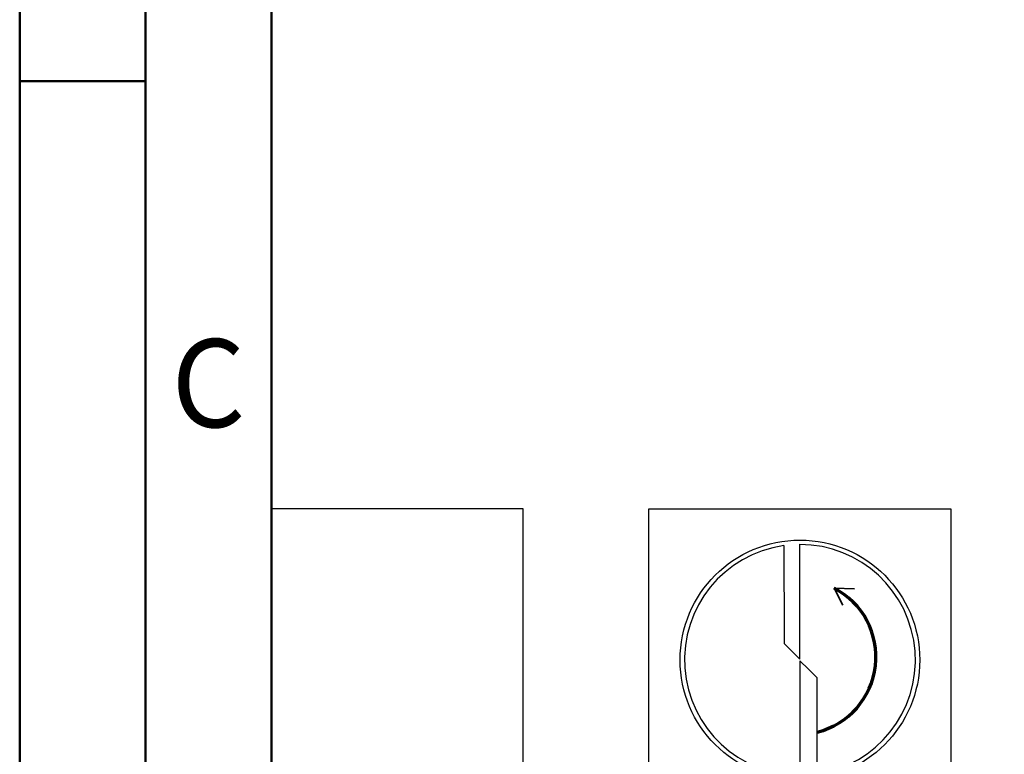
# Model space of a CAD drawing. Units: millimetres. Extents: x 0 to 594, y -1 to 420.
# Drawn here: x 0 to 39, y 270 to 299 of the extents above; entities that cross this region are included whole.
import ezdxf
from ezdxf.enums import TextEntityAlignment as Align

# ---------------------------------------------------------------- set-up
doc = ezdxf.new("R2010")
doc.units = ezdxf.units.MM
doc.layers.get('0').update_dxf_attribs({"linetype": 'CONTINUOUS'})
doc.layers.add('AM_0', color=7, linetype='CONTINUOUS')
doc.layers.add('AM_6', color=2, linetype='CONTINUOUS')
doc.layers.add('AM_BOR', color=7, linetype='CONTINUOUS', lineweight=50)
doc.styles.get("Standard").update_dxf_attribs({"font": 'ISOCP.SHX'})

# ---------------------------------------------------------------- blocks, each defined once
blk = doc.blocks.new('A2')
at = {"layer": 'AM_BOR', "color": 1}
blk.add_line((0, 297), (5, 297), dxfattribs=at)
for points in [[(0, 0), (594, 0), (594, 420), (0, 420)], [(10, 410), (10, 10), (584, 10), (584, 410)]]:
    blk.add_lwpolyline(points, close=True, dxfattribs=at)
at = {"layer": 'AM_BOR', "color": 7}
blk.add_lwpolyline([(5, 5), (589, 5), (589, 415), (5, 415)], close=True, dxfattribs=at)
at = {"layer": 'AM_BOR', "color": 2, "width": 0.964286}
blk.add_text('C', height=3.5, dxfattribs=at).set_placement((7.5, 285), align=Align.MIDDLE_CENTER)
blk = doc.blocks.new('MAPAL_FRAME-Model')
blk.add_blockref('A2', (0, 0))
blk = doc.blocks.new('P_CUTTING2')
blk.add_lwpolyline([(-0.636, 4.554, 0.000065), (-0.634, 2.573), (-0.634, 0.657), (-0.317, 0.343), (0, 0.03), (0, 2.286), (0, 4.598)], format="xyb")
blk.add_lwpolyline([(0.687, -4.546), (0.687, -2.627), (0.687, -0.71), (0.343, -0.37), (0, -0.03), (0, -2.314), (0, -4.598)])
at = {"linetype": 'Continuous'}
blk.add_circle((0, 0), 4.76, dxfattribs=at)
for start, end in [(97.9703, 270), (278.6087, 90)]:
    blk.add_arc((0, 0), 4.587, start, end, dxfattribs=at)
blk = doc.blocks.new('*U59')
at = {"layer": 'AM_6', "lineweight": 35}
for p, q in [((8.162, -27.176), (7.356, -27.147)), ((7.356, -27.147), (7.698, -27.83))]:
    blk.add_line(p, q, dxfattribs=at)
at = {"layer": 'AM_6'}
blk.add_lwpolyline([(0, -24), (12, -24), (12, -36), (0, -36)], close=True, dxfattribs=at)
at = {"layer": 'AM_6', "lineweight": 70}
blk.add_arc((5.942, -29.881), 3.078, 284.0023, 62.6564, dxfattribs=at)
at = {"layer": 'AM_6', "linetype": 'Continuous'}
blk.add_blockref('P_CUTTING2', (6, -30), dxfattribs=at)
blk = doc.blocks.new('PICTO_INFO_PUBLIC')
at = {"layer": 'AM_6'}
blk.add_blockref('*U59', (0, 36), dxfattribs=at)
for tag, p in [('TYPE_CUTTINGNUMBER', (15, 6)), ('FLUTES', (15, -6)), ('COATING', (15, -18)), ('APPLICATION', (15, -30)), ('COOLANT', (15, -42)), ('ENTRYSITUATION', (15, -54)), ('EXITSITUATION', (15, -66))]:
    blk.add_attdef(tag, text='', height=3.5, dxfattribs=at).set_placement(p, align=Align.MIDDLE_LEFT)
blk = doc.blocks.new('*U93')
at = {"layer": 'AM_0'}
blk.add_lwpolyline([(0, 0), (10, 0), (10, 270), (0, 270)], close=True, dxfattribs=at)
at = {"layer": 'AM_6'}
for tag, p in [('DEBITOR_NAME', (7.032, 190.999)), ('DEBITOR_NUMBER', (7.032, 161)), ('PROCESS_NUMBER', (7.032, 41)), ('PROJEKT_NUMBER', (7.032, 0.999))]:
    blk.add_attdef(tag, text='', height=2.5, rotation=89.9931, dxfattribs=at).set_placement(p, align=Align.MIDDLE_LEFT)

msp = doc.modelspace()

# ---------------------------------------------------------------- block references
at = {"layer": 'AM_0'}
for name, p in [('MAPAL_FRAME-Model', (0, 0)), ('*U93', (10, 10)), ('PICTO_INFO_PUBLIC', (25, 268))]:
    msp.add_blockref(name, p, dxfattribs=at)

doc.saveas('drawing.dxf')
